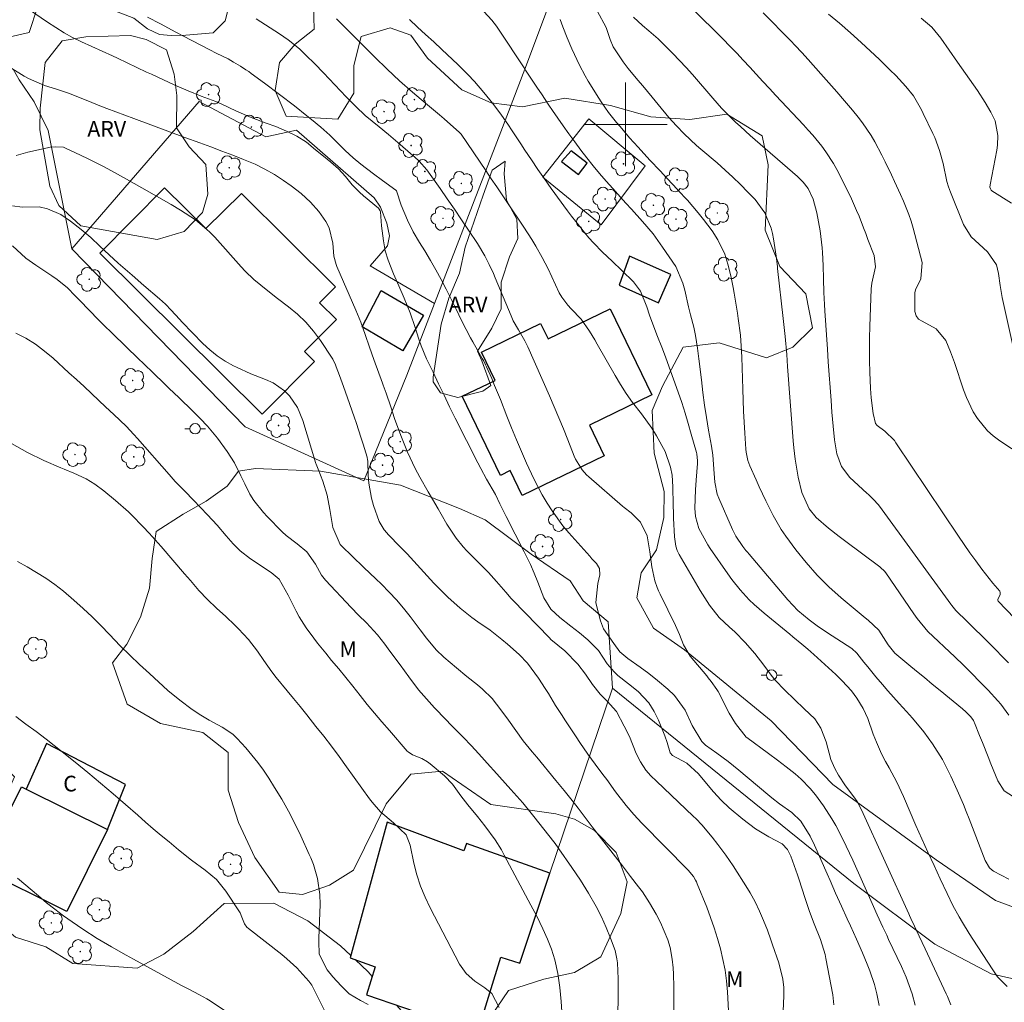
# Model space of a CAD drawing. Units: metres. Extents: x 287934 to 288449, y 1669361 to 1669925.
# Drawn here: x 288242 to 288336, y 1669416 to 1669510 of the extents above; entities that cross this region are included whole.
import ezdxf

# ---------------------------------------------------------------- set-up
doc = ezdxf.new("R2010")
doc.units = ezdxf.units.M
doc.header["$MEASUREMENT"] = 0
for name, color, linetype, lineweight, true_color in [('Arvores_Isoladas', 7, 'Continuous', 18, 0x00ff33), ('Curvas_Intermediarias', 7, 'Continuous', 9, 0x783c14), ('Curvas_Mestras', 7, 'Continuous', 20, 0x783c14), ('Topon_Vegetacao', 7, 'Continuous', 9, 0x00ff33), ('Vegetacao', 7, 'Orla8', 9, 0x00ff33)]:
    doc.layers.add(name, color=color, linetype=linetype, lineweight=lineweight, true_color=true_color)
for name, color, linetype, lineweight in [('Cerca', 8, 'Cerca', 20), ('Edificacoes', 7, 'Continuous', 30), ('Malha_Coordenadas', 7, 'Continuous', 15), ('Muro_Grade', 8, 'Continuous', 20), ('Poste', 7, 'Continuous', 9), ('Topon_Fundacao_Const_Ruinas', 7, 'Continuous', 9)]:
    doc.layers.add(name, color=color, linetype=linetype, lineweight=lineweight)
doc.styles.add('Arial', font='arial.ttf', dxfattribs={"height": 1.5})
doc.styles.get("Standard").update_dxf_attribs({"font": 'arial.ttf'})
doc.linetypes.add('Cerca', pattern='A,10,0,["X",Standard,S=1,R=0,X=0,Y=-0.5],0.1', length=10.1)
doc.linetypes.add('Orla8', pattern='A,6,-0.5,["V",Standard,S=1,R=0,X=-0.5,Y=-1],-0.5,6,-0.5,["V",Standard,S=1,R=0,X=-0.5,Y=-1],-0.5', length=14)

# ---------------------------------------------------------------- blocks, each defined once
blk = doc.blocks.new('Arvore')
at = {"layer": 'Arvores_Isoladas'}
blk.add_lwpolyline([(-0.718, 0.493, 0.872324), (-0.722, -0.551, 0.862983), (0.284, -0.827, 0.900105), (0.89, 0.029, 0.863155), (0.262, 0.861, 0.882486)], format="xyb", close=True, dxfattribs=at)
blk.add_circle((0, 0), 0.0286, dxfattribs=at)
blk = doc.blocks.new('Poste')
at = {"layer": 'Poste'}
for points in [[(-0.5, 0), (-1, 0)], [(0.5, 0), (1, 0)]]:
    blk.add_lwpolyline(points, dxfattribs=at)
blk.add_lwpolyline([(0, 0.5, 1), (0, -0.5, 1)], format="xyb", close=True, dxfattribs=at)

msp = doc.modelspace()

# ---------------------------------------------------------------- linework, layer by layer
at = {"layer": 'Cerca', "flags": 128}
for points in [[(288281.691, 1669482.849), (288288.044, 1669499.296), (288290.365, 1669505.288), (288306.151, 1669547.315), (288310.433, 1669559.409), (288271.297, 1669594.363), (288237.374, 1669624.155), (288215.545, 1669643.643), (288184.563, 1669670.843), (288169.767, 1669683.799), (288163.074, 1669678.176), (288157.242, 1669674.255), (288148.449, 1669669.063), (288136.694, 1669664.301), (288123.719, 1669659.499)], [(288246.928, 1669488.081), (288244.657, 1669499.426), (288243.306, 1669502.147), (288241.866, 1669504.268), (288241.285, 1669505.288)], [(288281.691, 1669482.849), (288275.529, 1669486.451), (288277.179, 1669488.351), (288277.38, 1669489.312), (288277.109, 1669490.552), (288276.519, 1669492.073), (288275.919, 1669492.963), (288268.466, 1669499.456), (288265.505, 1669498.795), (288259.142, 1669502.197), (288246.928, 1669488.081)], [(288281.691, 1669482.849), (288279.03, 1669475.976), (288274.919, 1669465.842), (288263.544, 1669471.014), (288246.928, 1669488.081)]]:
    msp.add_lwpolyline(points, dxfattribs=at)
msp.add_lwpolyline([(288296.497, 1669500.526), (288301.899, 1669496.044), (288297.658, 1669490.392), (288292.065, 1669494.954)], close=True, dxfattribs=at)
at = {"layer": 'Curvas_Intermediarias', "flags": 128}
for points, elevation in [([(288319.986, 1669415.633), (288319.866, 1669416.593), (288319.216, 1669420.094), (288319.136, 1669420.465), (288318.686, 1669421.895), (288318.076, 1669423.416), (288317.635, 1669424.576), (288317.255, 1669425.747), (288316.885, 1669426.927), (288316.685, 1669427.517), (288316.485, 1669428.098), (288315.845, 1669429.898), (288315.545, 1669430.528), (288315.024, 1669431.069), (288313.754, 1669431.749), (288312.453, 1669432.519), (288311.243, 1669433.43), (288309.942, 1669434.51), (288309.172, 1669435.25), (288308.452, 1669436.041), (288307.752, 1669436.851), (288306.991, 1669437.771), (288305.871, 1669438.792), (288304.51, 1669439.532), (288304.28, 1669439.802), (288303.98, 1669440.763), (288303.77, 1669441.403), (288303.16, 1669442.913), (288302.76, 1669443.764), (288302.249, 1669444.564), (288301.219, 1669445.674), (288300.289, 1669446.405), (288299.278, 1669447.205), (288298.898, 1669447.545), (288298.238, 1669448.306), (288297.427, 1669449.596), (288296.377, 1669450.606), (288295.577, 1669451.287), (288294.756, 1669451.937), (288293.696, 1669452.757), (288292.856, 1669453.558), (288292.165, 1669454.628), (288291.595, 1669456.139), (288291.255, 1669456.989), (288290.885, 1669457.829), (288290.485, 1669458.66), (288290.285, 1669459.06), (288288.554, 1669462.431), (288287.964, 1669463.652), (288287.544, 1669464.542), (288286.683, 1669466.012), (288286.123, 1669467.043), (288285.853, 1669467.563), (288283.662, 1669471.855), (288283.122, 1669472.945), (288282.602, 1669474.046), (288282.081, 1669475.146), (288281.551, 1669476.247), (288280.911, 1669477.547), (288280.401, 1669478.778), (288280.181, 1669479.408), (288279.841, 1669480.528), (288279.36, 1669481.959), (288278.79, 1669483.359), (288278.27, 1669484.54), (288277.77, 1669485.69), (288277.239, 1669486.981), (288276.969, 1669487.901), (288276.789, 1669488.852), (288276.659, 1669489.812), (288276.619, 1669490.292), (288276.509, 1669491.613), (288276.489, 1669491.723), (288276.389, 1669491.893), (288276.319, 1669491.973), (288274.889, 1669493.163), (288274.508, 1669493.503), (288273.798, 1669494.224), (288273.148, 1669495.004), (288272.478, 1669495.744), (288271.757, 1669496.374), (288270.887, 1669497.075), (288270.277, 1669497.575), (288269.406, 1669498.285), (288268.486, 1669498.875), (288267.506, 1669499.366), (288266.485, 1669499.786), (288265.545, 1669500.106), (288264.104, 1669500.646), (288262.694, 1669501.266), (288261.243, 1669501.957), (288260.733, 1669502.187), (288259.332, 1669502.717), (288258.062, 1669503.207), (288256.811, 1669503.757), (288254.561, 1669504.798), (288254.09, 1669505.018), (288253.16, 1669505.458), (288252.23, 1669505.908), (288251.289, 1669506.348), (288250.819, 1669506.559), (288247.848, 1669507.899), (288246.998, 1669508.319), (288246.177, 1669508.779), (288245.377, 1669509.27), (288244.597, 1669509.8), (288242.876, 1669510.99)], 94), ([(288336.763, 1669443.394), (288335.993, 1669444.454), (288335.703, 1669444.784), (288334.762, 1669445.785), (288333.982, 1669446.595), (288333.192, 1669447.395), (288332.391, 1669448.185), (288331.581, 1669448.976), (288329, 1669451.417), (288327.95, 1669452.657), (288327.629, 1669453.097), (288324.948, 1669457.029), (288324.828, 1669457.189), (288324.458, 1669457.539), (288324.378, 1669457.599), (288320.997, 1669460.12), (288320.487, 1669460.51), (288319.476, 1669461.301), (288318.286, 1669462.321), (288317.605, 1669463.151), (288316.905, 1669464.722), (288316.545, 1669466.213), (288316.265, 1669467.923), (288316.135, 1669469.024), (288316.075, 1669469.694), (288315.545, 1669476.807), (288315.495, 1669477.377), (288315.455, 1669477.957), (288315.295, 1669479.678), (288315.184, 1669480.828), (288315.124, 1669481.409), (288314.584, 1669486.2), (288314.564, 1669486.351), (288314.534, 1669486.641), (288314.454, 1669487.381), (288314.194, 1669489.042), (288314.084, 1669489.562), (288313.954, 1669490.072), (288313.354, 1669491.533), (288312.423, 1669492.803), (288311.743, 1669493.513), (288311.033, 1669494.234), (288310.303, 1669494.944), (288309.542, 1669495.624), (288308.782, 1669496.304), (288307.221, 1669497.625), (288306.811, 1669497.975), (288305.631, 1669499.086), (288304.88, 1669499.866), (288304.17, 1669500.676), (288301.819, 1669503.507), (288301.029, 1669504.428), (288300.249, 1669505.358), (288299.768, 1669506.008), (288298.818, 1669507.429), (288298.528, 1669508.129), (288298.148, 1669509.29), (288297.297, 1669510.88)], 87), ([(288324.308, 1669415.573), (288324.108, 1669416.713), (288323.868, 1669417.593), (288323.428, 1669418.914), (288323.178, 1669419.554), (288322.727, 1669420.635), (288322.157, 1669421.935), (288321.567, 1669423.206), (288321.257, 1669423.876), (288320.697, 1669425.096), (288320.146, 1669426.337), (288319.606, 1669427.567), (288319.336, 1669428.188), (288318.126, 1669430.929), (288317.695, 1669431.799), (288316.795, 1669433.25), (288315.955, 1669434.07), (288314.774, 1669434.9), (288314.014, 1669435.48), (288313.634, 1669435.781), (288310.863, 1669438.131), (288309.832, 1669438.962), (288308.762, 1669439.752), (288307.682, 1669440.532), (288307.311, 1669440.863), (288306.391, 1669442.413), (288305.711, 1669443.874), (288304.69, 1669445.274), (288304.07, 1669445.885), (288303.06, 1669446.725), (288302.239, 1669447.375), (288301.399, 1669447.995), (288300.239, 1669448.836), (288299.448, 1669449.456), (288298.888, 1669450.266), (288297.888, 1669451.657), (288297.588, 1669452.447), (288297.237, 1669453.768), (288297.157, 1669454.208), (288297.337, 1669455.999), (288297.528, 1669456.849), (288297.497, 1669457.439), (288297.217, 1669457.939), (288296.787, 1669458.389), (288296.567, 1669458.62), (288294.576, 1669460.87), (288294.006, 1669461.551), (288292.956, 1669462.981), (288292.486, 1669463.722), (288292.015, 1669464.522), (288291.225, 1669466.033), (288290.525, 1669467.543), (288290.035, 1669468.664), (288289.554, 1669469.784), (288289.084, 1669470.914), (288288.634, 1669472.045), (288288.004, 1669473.646), (288287.454, 1669474.976), (288287.173, 1669475.646), (288286.683, 1669476.767), (288286.593, 1669476.967), (288286.383, 1669477.367), (288286.263, 1669477.567), (288285.353, 1669479.158), (288285.133, 1669479.558), (288284.322, 1669481.148), (288283.732, 1669482.359), (288282.822, 1669484.2), (288282.331, 1669485.13), (288281.831, 1669486.06), (288281.301, 1669486.971), (288280.761, 1669487.881), (288280.261, 1669488.671), (288279.65, 1669489.722), (288279.09, 1669490.812), (288278.49, 1669492.273), (288278.04, 1669493.633), (288277.97, 1669493.713), (288276.689, 1669494.634), (288275.849, 1669495.254), (288274.618, 1669496.194), (288273.908, 1669496.785), (288273.128, 1669497.495), (288272.177, 1669498.455), (288271.667, 1669498.966), (288270.807, 1669499.746), (288269.897, 1669500.476), (288269.436, 1669500.836), (288268.266, 1669501.777), (288266.845, 1669502.877), (288265.405, 1669503.947), (288264.124, 1669504.888), (288263.874, 1669505.068), (288263.614, 1669505.238), (288263.094, 1669505.578), (288262.434, 1669505.978), (288261.893, 1669506.268), (288260.763, 1669506.819), (288260.143, 1669507.139), (288257.642, 1669508.459), (288256.891, 1669508.849), (288255.411, 1669509.63), (288254.19, 1669510.27)], 93), ([(288327.779, 1669415.603), (288327.479, 1669416.693), (288326.899, 1669418.284), (288326.449, 1669419.324), (288325.228, 1669421.915), (288325.048, 1669422.315), (288324.678, 1669423.096), (288324.138, 1669424.276), (288323.778, 1669425.056), (288321.797, 1669429.498), (288321.487, 1669430.178), (288320.847, 1669431.509), (288320.166, 1669432.819), (288319.796, 1669433.46), (288318.986, 1669434.7), (288318.226, 1669435.751), (288317.705, 1669436.371), (288316.855, 1669437.251), (288316.255, 1669437.761), (288315.415, 1669438.432), (288314.564, 1669439.082), (288313.704, 1669439.732), (288311.643, 1669441.243), (288311.563, 1669441.303), (288310.533, 1669442.593), (288309.952, 1669443.604), (288308.882, 1669445.654), (288308.762, 1669445.855), (288308.222, 1669446.615), (288307.932, 1669446.985), (288307.782, 1669447.165), (288306.201, 1669449.066), (288305.571, 1669450.126), (288305.171, 1669451.137), (288304.79, 1669451.977), (288303.33, 1669454.988), (288303.18, 1669455.298), (288303.05, 1669455.618), (288302.81, 1669456.269), (288302.509, 1669457.599), (288302.319, 1669459.04), (288302.269, 1669459.43), (288302.219, 1669459.81), (288302.089, 1669460.57), (288301.429, 1669461.901), (288300.539, 1669462.791), (288299.858, 1669463.291), (288299.698, 1669463.431), (288296.477, 1669466.223), (288296.257, 1669466.433), (288295.847, 1669466.893), (288295.207, 1669467.933), (288295.087, 1669468.223), (288294.476, 1669469.774), (288294.046, 1669470.824), (288293.606, 1669471.885), (288293.166, 1669472.935), (288292.706, 1669473.986), (288290.635, 1669478.688), (288290.365, 1669479.248), (288289.744, 1669480.308), (288289.234, 1669481.188), (288289.024, 1669481.659), (288287.514, 1669485.31), (288287.333, 1669485.73), (288286.943, 1669486.581), (288286.523, 1669487.401), (288285.803, 1669488.591), (288284.953, 1669489.862), (288284.282, 1669490.862), (288283.602, 1669491.863), (288282.912, 1669492.863), (288282.221, 1669493.853), (288280.961, 1669495.654), (288280.231, 1669496.465), (288279.76, 1669496.895), (288279.6, 1669497.035), (288278.18, 1669498.275), (288277.29, 1669499.026), (288276.389, 1669499.756), (288275.029, 1669500.866), (288274.158, 1669501.707), (288273.538, 1669502.337), (288273.228, 1669502.647), (288271.047, 1669504.928), (288270.207, 1669505.788), (288269.346, 1669506.639), (288268.736, 1669507.239), (288267.666, 1669508.109), (288266.815, 1669508.689), (288264.594, 1669510.11)], 92), ([(288272.308, 1669510.11), (288272.848, 1669509.57), (288273.938, 1669508.479), (288274.478, 1669507.939), (288275.959, 1669506.448), (288277.139, 1669505.298), (288278.35, 1669504.178), (288279.58, 1669503.077), (288280.421, 1669502.377), (288281.031, 1669501.867), (288282.161, 1669500.926), (288282.602, 1669500.536), (288284.092, 1669499.226), (288284.192, 1669499.116), (288284.242, 1669499.056), (288286.613, 1669495.574), (288287.133, 1669494.794), (288287.654, 1669494.024), (288288.174, 1669493.253), (288288.694, 1669492.473), (288289.204, 1669491.703), (288289.734, 1669490.922), (288290.255, 1669490.152), (288291.025, 1669488.972), (288291.415, 1669488.321), (288292.025, 1669487.251), (288292.576, 1669486.15), (288293.656, 1669483.87), (288293.886, 1669483.449), (288294.466, 1669482.679), (288294.796, 1669482.339), (288295.747, 1669481.349), (288296.557, 1669480.178), (288297.047, 1669479.368), (288297.287, 1669478.958), (288298.998, 1669475.946), (288299.528, 1669475.066), (288300.079, 1669474.206), (288300.679, 1669473.365), (288301.519, 1669472.265), (288302.509, 1669470.894), (288302.96, 1669470.174), (288303.79, 1669468.644), (288304.33, 1669467.163), (288304.47, 1669466.383), (288304.54, 1669465.262), (288304.58, 1669463.552), (288304.6, 1669462.701), (288304.61, 1669462.281), (288304.69, 1669460.48), (288304.81, 1669459.6), (288304.95, 1669459.18), (288305.04, 1669458.98), (288305.141, 1669458.78), (288307.171, 1669455.328), (288308.042, 1669453.928), (288308.992, 1669452.747), (288309.972, 1669451.837), (288310.473, 1669451.397), (288311.463, 1669450.366), (288312.393, 1669449.306), (288313.264, 1669448.175), (288313.954, 1669447.235), (288314.364, 1669446.745), (288315.265, 1669445.805), (288316.195, 1669444.914), (288317.135, 1669444.014), (288318.136, 1669443.033), (288318.726, 1669442.153), (288319.226, 1669440.833), (288319.696, 1669439.162), (288320.066, 1669438.282), (288320.427, 1669437.651), (288321.097, 1669436.641), (288321.997, 1669435.43), (288322.197, 1669435.13), (288322.627, 1669434.34), (288327.149, 1669424.356), (288327.219, 1669424.216), (288327.349, 1669423.916), (288327.699, 1669423.176), (288328.15, 1669422.235), (288328.74, 1669421.005), (288330.751, 1669416.703), (288330.861, 1669416.443), (288331.181, 1669415.633)], 91), ([(288336.743, 1669427.697), (288335.282, 1669428.458), (288335.142, 1669428.538), (288334.902, 1669428.758), (288334.482, 1669429.478), (288332.951, 1669433.48), (288332.671, 1669434.17), (288332.401, 1669434.85), (288331.811, 1669436.211), (288331.191, 1669437.551), (288330.4, 1669439.152), (288329.44, 1669440.662), (288328.61, 1669441.793), (288327.499, 1669443.123), (288326.929, 1669443.764), (288326.229, 1669444.524), (288325.158, 1669445.714), (288324.638, 1669446.325), (288323.998, 1669447.075), (288323.228, 1669448.015), (288322.848, 1669448.486), (288322.167, 1669449.336), (288321.697, 1669449.786), (288320.256, 1669450.716), (288319.356, 1669451.297), (288318.366, 1669451.957), (288317.605, 1669452.517), (288316.535, 1669453.438), (288315.565, 1669454.458), (288311.843, 1669458.82), (288311.693, 1669459), (288311.543, 1669459.18), (288311.253, 1669459.55), (288310.593, 1669460.56), (288310.263, 1669461.201), (288308.942, 1669464.182), (288308.802, 1669464.562), (288308.552, 1669465.732), (288308.502, 1669466.543), (288308.372, 1669468.313), (288308.242, 1669469.184), (288307.972, 1669470.704), (288307.772, 1669471.905), (288307.581, 1669473.105), (288307.421, 1669474.316), (288307.271, 1669475.516), (288307.041, 1669477.537), (288306.901, 1669478.557), (288306.711, 1669479.788), (288306.551, 1669480.578), (288306.231, 1669481.739), (288306.031, 1669482.519), (288305.681, 1669484.12), (288305.501, 1669484.79), (288304.81, 1669486.371), (288303.56, 1669488.241), (288303.1, 1669488.882), (288302.64, 1669489.502), (288301.629, 1669490.702), (288300.569, 1669491.863), (288300.048, 1669492.453), (288299.518, 1669493.033), (288298.778, 1669493.853), (288298.138, 1669494.574), (288297.507, 1669495.304), (288296.897, 1669496.044), (288296.297, 1669496.785), (288295.707, 1669497.545), (288295.137, 1669498.315), (288294.566, 1669499.086), (288294.016, 1669499.876), (288293.016, 1669501.316), (288292.656, 1669501.847), (288291.935, 1669502.917), (288291.575, 1669503.457), (288290.865, 1669504.538), (288290.415, 1669505.208), (288290.335, 1669505.338), (288287.834, 1669509.11), (288287.624, 1669509.41), (288287.173, 1669509.99), (288286.433, 1669510.81)], 89), ([(288293.726, 1669510.05), (288293.986, 1669509.34), (288294.396, 1669508.309), (288294.846, 1669507.239), (288295.577, 1669505.668), (288296.127, 1669504.658), (288296.427, 1669504.158), (288297.437, 1669502.527), (288297.658, 1669502.177), (288298.368, 1669501.156), (288299.148, 1669500.186), (288299.478, 1669499.786), (288300.399, 1669498.725), (288301.209, 1669497.825), (288302.339, 1669496.585), (288303.32, 1669495.544), (288303.94, 1669494.884), (288304.56, 1669494.224), (288305.171, 1669493.553), (288305.791, 1669492.893), (288305.931, 1669492.733), (288306.981, 1669491.523), (288307.481, 1669490.902), (288308.312, 1669489.792), (288308.862, 1669488.952), (288309.512, 1669487.581), (288309.822, 1669486.621), (288310.102, 1669485.48), (288310.323, 1669484.38), (288310.423, 1669483.83), (288310.733, 1669481.919), (288310.813, 1669481.389), (288311.013, 1669479.818), (288311.123, 1669478.227), (288311.143, 1669477.697), (288311.233, 1669474.636), (288311.273, 1669473.585), (288311.313, 1669472.535), (288311.373, 1669471.475), (288311.433, 1669470.424), (288311.543, 1669468.874), (288311.573, 1669468.604), (288311.743, 1669467.803), (288311.933, 1669467.283), (288312.513, 1669465.932), (288312.824, 1669465.272), (288313.444, 1669463.942), (288314.144, 1669462.521), (288314.934, 1669461.201), (288315.375, 1669460.56), (288316.345, 1669459.25), (288317.335, 1669458.009), (288318.376, 1669456.819), (288319.496, 1669455.708), (288320.687, 1669454.648), (288322.988, 1669452.737), (288323.258, 1669452.507), (288324.298, 1669451.547), (288325.178, 1669450.126), (288325.829, 1669449.336), (288327.149, 1669448.235), (288327.899, 1669447.615), (288328.66, 1669446.995), (288329.41, 1669446.375), (288330.16, 1669445.754), (288332.301, 1669443.994), (288332.631, 1669443.714), (288333.122, 1669443.223), (288333.372, 1669442.883), (288333.442, 1669442.733), (288333.472, 1669442.653), (288333.952, 1669441.453), (288334.222, 1669440.773), (288334.762, 1669439.412), (288335.032, 1669438.732), (288335.693, 1669437.111), (288336.303, 1669436.141), (288337.203, 1669435.57)], 88), ([(288300.779, 1669510.26), (288301.629, 1669509.46), (288302.239, 1669508.969), (288303.12, 1669508.189), (288303.88, 1669507.449), (288304.53, 1669506.799), (288305.171, 1669506.128), (288305.801, 1669505.458), (288306.411, 1669504.768), (288308.362, 1669502.507), (288309.212, 1669501.557), (288309.652, 1669501.106), (288310.553, 1669500.216), (288311.023, 1669499.786), (288311.963, 1669498.936), (288316.505, 1669495.004), (288317.045, 1669494.464), (288317.505, 1669493.853), (288318.006, 1669492.833), (288318.356, 1669491.523), (288318.656, 1669489.802), (288318.846, 1669488.161), (288318.886, 1669487.741), (288318.946, 1669486.481), (288318.976, 1669485.21), (288319.016, 1669483.89), (288319.076, 1669482.729), (288319.116, 1669482.149), (288319.356, 1669478.477), (288319.436, 1669477.247), (288319.516, 1669476.016), (288319.606, 1669474.786), (288319.706, 1669473.555), (288319.796, 1669472.425), (288319.906, 1669471.095), (288320.046, 1669469.764), (288320.256, 1669468.443), (288320.707, 1669467.213), (288321.497, 1669466.173), (288323.128, 1669464.682), (288323.288, 1669464.532), (288323.778, 1669464.072), (288324.218, 1669463.582), (288324.358, 1669463.411), (288331.191, 1669454.018), (288331.271, 1669453.918), (288331.681, 1669453.428), (288332.751, 1669452.377), (288333.282, 1669451.847), (288334.352, 1669450.796), (288334.882, 1669450.266), (288336.733, 1669448.406)], 86), ([(288313.184, 1669510.69), (288315.845, 1669507.999), (288316.265, 1669507.559), (288316.895, 1669506.889), (288317.515, 1669506.208), (288318.736, 1669504.858), (288319.506, 1669503.998), (288320.256, 1669503.127), (288321.007, 1669502.247), (288321.747, 1669501.366), (288322.297, 1669500.696), (288322.737, 1669500.136), (288323.538, 1669498.946), (288323.908, 1669498.335), (288324.588, 1669497.065), (288324.908, 1669496.425), (288325.499, 1669495.164), (288325.789, 1669494.534), (288326.369, 1669493.283), (288326.649, 1669492.653), (288327.179, 1669491.383), (288327.389, 1669490.732), (288327.579, 1669490.072), (288328.45, 1669486.771), (288328.31, 1669485.2), (288327.809, 1669484.16), (288327.749, 1669483.87), (288327.749, 1669482.089), (288327.859, 1669481.669), (288328.08, 1669481.349), (288328.43, 1669481.148), (288329.79, 1669480.428), (288330.721, 1669479.288), (288331.161, 1669478.207), (288331.351, 1669477.697), (288331.531, 1669477.177), (288332.411, 1669474.556), (288332.681, 1669473.836), (288333.342, 1669472.475), (288333.742, 1669471.815), (288334.702, 1669470.654), (288335.262, 1669470.154), (288335.873, 1669469.694), (288338.128, 1669468.203)], 84), ([(288319.456, 1669510.56), (288320.527, 1669509.69), (288321.577, 1669508.769), (288322.597, 1669507.839), (288324.338, 1669506.228), (288325.389, 1669505.208), (288325.909, 1669504.688), (288326.879, 1669503.637), (288327.599, 1669502.727), (288328.38, 1669501.386), (288328.55, 1669501.036), (288329.46, 1669499.136), (288329.64, 1669498.735), (288330.1, 1669497.515), (288330.441, 1669496.254), (288330.811, 1669494.534), (288330.981, 1669494.014), (288331.171, 1669493.503), (288332.411, 1669490.412), (288333.142, 1669489.232), (288333.902, 1669488.511), (288334.692, 1669487.801), (288335.563, 1669486.551), (288335.763, 1669485.72), (288335.913, 1669484.55), (288336.113, 1669483.409), (288336.233, 1669482.829), (288337.443, 1669477.367)], 83), ([(288337.013, 1669492.453), (288335.122, 1669493.643), (288335.062, 1669493.693), (288334.982, 1669493.813), (288334.942, 1669493.974), (288334.952, 1669494.214), (288335.593, 1669497.525), (288335.663, 1669497.995), (288335.693, 1669498.936), (288335.432, 1669500.326), (288335.032, 1669501.176), (288334.482, 1669502.107), (288333.752, 1669503.237), (288333.372, 1669503.797), (288331.831, 1669505.978), (288331.041, 1669507.119), (288330.24, 1669508.249), (288329.37, 1669509.31), (288328.36, 1669510.18)], 82), ([(288241.585, 1669497.025), (288242.716, 1669497.335), (288244.587, 1669497.765), (288244.837, 1669497.815), (288245.327, 1669497.855), (288246.117, 1669497.805), (288246.317, 1669497.735), (288247.758, 1669497.065), (288248.488, 1669496.715), (288249.949, 1669495.974), (288250.709, 1669495.564), (288252.17, 1669494.744), (288253.64, 1669493.914), (288256.431, 1669492.323), (288257.332, 1669491.793), (288258.762, 1669490.862), (288260.123, 1669489.702), (288260.623, 1669489.182), (288263.154, 1669486.351), (288263.544, 1669485.93), (288264.374, 1669485.13), (288265.715, 1669484.04), (288266.625, 1669483.329), (288267.686, 1669482.529), (288268.546, 1669481.809), (288269.346, 1669481.038), (288270.077, 1669480.188), (288270.747, 1669479.288), (288271.877, 1669477.617), (288271.937, 1669477.507), (288272.197, 1669476.977), (288272.278, 1669476.757), (288272.588, 1669475.926), (288272.968, 1669474.876), (288273.348, 1669473.816), (288273.978, 1669471.995), (288274.198, 1669471.345), (288274.628, 1669470.034), (288274.849, 1669469.374), (288275.239, 1669468.103), (288275.279, 1669467.873), (288275.289, 1669467.753), (288275.289, 1669467.693), (288275.339, 1669466.353), (288275.389, 1669465.622), (288275.649, 1669464.192), (288275.849, 1669463.492), (288276.369, 1669461.941), (288276.859, 1669461.141), (288277.119, 1669460.86), (288277.249, 1669460.72), (288278.41, 1669459.52), (288279.07, 1669458.84), (288279.72, 1669458.149), (288280.361, 1669457.449), (288280.991, 1669456.749), (288281.631, 1669456.059), (288282.291, 1669455.378), (288282.972, 1669454.718), (288284.152, 1669453.658), (288285.263, 1669452.757), (288285.833, 1669452.337), (288287.013, 1669451.527), (288288.154, 1669450.656), (288288.694, 1669450.186), (288289.794, 1669449.196), (288290.615, 1669448.366), (288291.665, 1669446.955), (288292.295, 1669445.965), (288292.606, 1669445.464), (288293.296, 1669444.334), (288293.936, 1669443.354), (288294.196, 1669442.963), (288294.326, 1669442.773), (288295.267, 1669441.323), (288295.637, 1669440.773), (288296.397, 1669439.672), (288297.457, 1669438.222), (288297.958, 1669437.551), (288298.208, 1669437.221), (288299.028, 1669436.061), (288300.058, 1669434.74), (288300.799, 1669433.88), (288301.189, 1669433.46), (288301.579, 1669433.049), (288306.001, 1669428.558), (288306.511, 1669427.937), (288306.711, 1669427.597), (288306.801, 1669427.417), (288306.881, 1669427.227), (288307.782, 1669424.986), (288308.152, 1669424.006), (288308.502, 1669423.016), (288308.812, 1669422.015), (288309.102, 1669421.015), (288309.342, 1669419.994), (288309.542, 1669418.964), (288309.672, 1669417.934), (288309.772, 1669416.893), (288309.952, 1669413.852)], 96), ([(288241.225, 1669492.213), (288242.146, 1669492.083), (288243.796, 1669492.093), (288244.597, 1669491.903), (288245.867, 1669491.353), (288246.787, 1669490.742), (288247.808, 1669489.932), (288248.728, 1669489.162), (288249.619, 1669488.341), (288250.489, 1669487.511), (288251.379, 1669486.711), (288252.71, 1669485.55), (288253.83, 1669484.58), (288255.321, 1669483.299), (288255.891, 1669482.769), (288256.431, 1669482.209), (288257.232, 1669481.339), (288257.502, 1669481.058), (288259.492, 1669479.008), (288260.153, 1669478.387), (288260.863, 1669477.817), (288261.623, 1669477.317), (288262.414, 1669476.877), (288262.704, 1669476.727), (288264.084, 1669476.106), (288265.485, 1669475.546), (288266.235, 1669475.226), (288267.316, 1669474.466), (288267.796, 1669473.986), (288268.556, 1669472.865), (288269.076, 1669471.615), (288270.327, 1669467.513), (288270.347, 1669467.453), (288270.487, 1669467.123), (288270.537, 1669466.983), (288270.977, 1669465.802), (288271.397, 1669464.472), (288271.657, 1669463.101), (288271.927, 1669461.381), (288272.658, 1669459.75), (288272.798, 1669459.6), (288273.788, 1669458.64), (288274.929, 1669457.549), (288276.069, 1669456.459), (288276.619, 1669455.939), (288277.35, 1669455.198), (288278.06, 1669454.448), (288278.72, 1669453.658), (288279.37, 1669452.837), (288280.321, 1669451.577), (288280.911, 1669450.786), (288281.851, 1669449.646), (288282.572, 1669448.966), (288283.802, 1669447.935), (288284.802, 1669447.115), (288285.813, 1669446.315), (288286.303, 1669445.895), (288287.203, 1669444.984), (288288.044, 1669443.924), (288288.774, 1669442.933), (288289.484, 1669441.933), (288290.205, 1669440.933), (288291.045, 1669439.882), (288291.485, 1669439.372), (288293.336, 1669437.151), (288294.126, 1669436.191), (288294.896, 1669435.22), (288295.457, 1669434.49), (288296.427, 1669433.2), (288296.817, 1669432.689), (288299.718, 1669428.948), (288300.479, 1669427.947), (288301.249, 1669426.957), (288301.619, 1669426.457), (288302.309, 1669425.416), (288302.95, 1669424.326), (288303.36, 1669423.536), (288304.05, 1669421.885), (288304.28, 1669421.145), (288304.49, 1669420.014), (288304.56, 1669419.194), (288304.6, 1669418.584), (288304.64, 1669417.373), (288304.64, 1669416.763), (288304.59, 1669410.431)], 97), ([(288241.225, 1669488.351), (288242.506, 1669487.181), (288243.466, 1669486.521), (288244.437, 1669485.88), (288245.017, 1669485.5), (288245.527, 1669485.13), (288246.497, 1669484.33), (288247.248, 1669483.589), (288247.698, 1669483.129), (288248.588, 1669482.209), (288249.489, 1669481.289), (288249.939, 1669480.828), (288250.849, 1669479.928), (288253.31, 1669477.547), (288253.8, 1669477.077), (288254.771, 1669476.136), (288255.751, 1669475.196), (288256.231, 1669474.726), (288257.212, 1669473.786), (288258.502, 1669472.545), (288259.212, 1669471.825), (288259.913, 1669471.085), (288260.883, 1669469.924), (288261.823, 1669468.664), (288262.504, 1669467.563), (288263.134, 1669466.333), (288263.494, 1669465.572), (288263.984, 1669464.572), (288264.384, 1669463.972), (288265.305, 1669462.801), (288265.635, 1669462.441), (288267.075, 1669460.971), (288267.466, 1669460.61), (288268.516, 1669459.8), (288269.456, 1669459.05), (288270.287, 1669457.859), (288270.867, 1669456.799), (288271.247, 1669456.329), (288273.688, 1669453.728), (288274.408, 1669452.977), (288275.159, 1669452.237), (288276.229, 1669451.087), (288276.919, 1669450.196), (288277.41, 1669449.536), (288278.4, 1669448.205), (288279.23, 1669447.065), (288280.171, 1669445.835), (288281.181, 1669444.674), (288281.701, 1669444.104), (288282.762, 1669442.993), (288283.302, 1669442.443), (288284.472, 1669441.263), (288285.213, 1669440.492), (288285.933, 1669439.692), (288287.013, 1669438.492), (288287.373, 1669438.091), (288289.014, 1669436.271), (288289.584, 1669435.641), (288290.145, 1669435), (288290.965, 1669434.02), (288291.225, 1669433.68), (288293.116, 1669431.259), (288293.246, 1669431.099), (288293.556, 1669430.679), (288293.616, 1669430.599), (288294.866, 1669428.818), (288295.687, 1669427.597), (288296.467, 1669426.337), (288297.197, 1669425.056), (288297.698, 1669424.066), (288298.148, 1669423.066), (288298.568, 1669422.045), (288299.008, 1669420.845), (288299.178, 1669420.064), (288299.218, 1669419.664), (288299.288, 1669418.124), (288299.288, 1669417.143), (288299.238, 1669410.711)], 98), ([(288241.545, 1669480.008), (288242.506, 1669479.508), (288243.436, 1669478.928), (288244.316, 1669478.287), (288245.147, 1669477.587), (288246.647, 1669476.207), (288247.368, 1669475.546), (288248.088, 1669474.886), (288248.808, 1669474.216), (288249.519, 1669473.545), (288250.159, 1669472.945), (288250.949, 1669472.195), (288252.12, 1669471.074), (288252.86, 1669470.294), (288253.22, 1669469.894), (288256.241, 1669466.453), (288256.841, 1669465.792), (288257.502, 1669465.112), (288258.042, 1669464.562), (288258.312, 1669464.282), (288258.582, 1669464.002), (288259.933, 1669462.581), (288260.843, 1669461.601), (288261.713, 1669460.59), (288262.384, 1669459.82), (288263.044, 1669459.15), (288264.034, 1669458.369), (288266.015, 1669457.069), (288266.215, 1669456.919), (288266.785, 1669456.439), (288267.676, 1669454.898), (288268.436, 1669453.357), (288268.726, 1669452.817), (288269.376, 1669451.777), (288270.107, 1669450.786), (288270.487, 1669450.306), (288271.257, 1669449.346), (288271.827, 1669448.646), (288272.508, 1669447.825), (288273.178, 1669446.995), (288273.848, 1669446.165), (288274.548, 1669445.284), (288275.239, 1669444.424), (288275.929, 1669443.574), (288276.639, 1669442.743), (288277.36, 1669441.913), (288279.08, 1669439.952), (288279.15, 1669439.882), (288279.57, 1669439.612), (288280.471, 1669439.252), (288281.021, 1669438.932), (288281.281, 1669438.732), (288282.642, 1669437.601), (288283.402, 1669436.781), (288284.222, 1669435.681), (288284.662, 1669435.1), (288284.893, 1669434.82), (288285.823, 1669433.69), (288286.523, 1669432.809), (288287.514, 1669431.439), (288288.114, 1669430.488), (288288.384, 1669429.998), (288290.935, 1669425.196), (288291.485, 1669424.126), (288292.085, 1669422.915), (288292.526, 1669421.945), (288292.916, 1669420.965), (288293.226, 1669419.954), (288293.506, 1669418.634), (288293.706, 1669417.293), (288293.836, 1669415.953), (288294.046, 1669412.581)], 99), ([(288241.715, 1669458.119), (288242.636, 1669457.609), (288243.546, 1669457.079), (288244.427, 1669456.519), (288245.297, 1669455.919), (288246.117, 1669455.278), (288247.128, 1669454.428), (288247.998, 1669453.628), (288248.868, 1669452.817), (288249.699, 1669451.977), (288250.529, 1669451.127), (288251.569, 1669450.046), (288252.48, 1669449.136), (288253.41, 1669448.245), (288254.36, 1669447.375), (288256.131, 1669445.775), (288257.262, 1669444.824), (288258.452, 1669443.954), (288259.292, 1669443.394), (288260.103, 1669442.923), (288261.343, 1669442.263), (288262.344, 1669441.573), (288262.774, 1669441.153), (288263.594, 1669440.252), (288264.184, 1669439.562), (288264.755, 1669438.852), (288265.285, 1669438.121), (288265.795, 1669437.361), (288266.365, 1669436.471), (288267.045, 1669435.34), (288267.696, 1669434.19), (288268.306, 1669433.019), (288268.876, 1669431.829), (288269.687, 1669430.038), (288269.827, 1669429.718), (288270.087, 1669429.078), (288270.477, 1669427.757), (288270.707, 1669426.217), (288270.717, 1669425.256), (288270.597, 1669422.025), (288270.587, 1669421.715), (288270.627, 1669420.495), (288271.407, 1669419.004), (288271.947, 1669418.314), (288272.728, 1669417.453), (288273.518, 1669416.693), (288274.588, 1669416.053), (288275.329, 1669415.663)], 101), ([(288241.565, 1669443.254), (288242.526, 1669442.543), (288243.496, 1669441.833), (288244.447, 1669441.103), (288245.987, 1669439.892), (288247.228, 1669438.902), (288248.458, 1669437.901), (288249.669, 1669436.891), (288250.869, 1669435.861), (288253.24, 1669433.81), (288253.98, 1669433.16), (288254.731, 1669432.519), (288255.481, 1669431.879), (288256.241, 1669431.249), (288257.152, 1669430.488), (288258.382, 1669429.518), (288259.713, 1669428.548), (288260.793, 1669427.637), (288261.693, 1669426.547), (288262.924, 1669424.646), (288263.044, 1669424.446), (288263.234, 1669424.046), (288263.464, 1669423.406), (288263.714, 1669423.076), (288263.864, 1669422.945), (288267.045, 1669420.475), (288267.546, 1669420.064), (288268.486, 1669419.184), (288269.646, 1669417.924), (288269.917, 1669417.543), (288270.137, 1669417.133), (288271.437, 1669414.522)], 102), ([(288262.514, 1669414.462), (288260.183, 1669416.023), (288259.853, 1669416.233), (288259.172, 1669416.613), (288258.132, 1669417.143), (288257.442, 1669417.503), (288252.84, 1669420.024), (288252.14, 1669420.414), (288250.729, 1669421.205), (288249.338, 1669422.015), (288247.988, 1669422.885), (288246.958, 1669423.586), (288246.127, 1669424.176), (288245.307, 1669424.796), (288244.507, 1669425.426), (288243.716, 1669426.087), (288241.715, 1669427.787)], 103)]:
    msp.add_lwpolyline(points, dxfattribs=dict(at, elevation=elevation))
at = {"layer": 'Curvas_Mestras', "flags": 128}
for points, elevation in [([(288337.283, 1669452.707), (288335.733, 1669454.328), (288335.703, 1669454.388), (288335.693, 1669454.448), (288335.703, 1669454.498), (288335.923, 1669454.918), (288335.923, 1669455.158), (288335.873, 1669455.268), (288335.673, 1669455.518), (288335.212, 1669456.049), (288334.172, 1669457.399), (288333.582, 1669458.169), (288333.012, 1669458.95), (288332.461, 1669459.74), (288331.911, 1669460.54), (288325.929, 1669469.504), (288325.779, 1669469.714), (288324.868, 1669470.604), (288324.118, 1669471.145), (288323.978, 1669471.355), (288323.748, 1669472.315), (288323.558, 1669473.796), (288323.498, 1669474.686), (288323.428, 1669476.267), (288323.398, 1669477.357), (288323.378, 1669478.447), (288323.388, 1669479.538), (288323.418, 1669480.628), (288323.558, 1669484.25), (288323.608, 1669484.78), (288323.958, 1669486.341), (288323.828, 1669487.451), (288323.248, 1669488.962), (288323.038, 1669489.532), (288322.817, 1669490.092), (288322.387, 1669491.212), (288322.157, 1669491.763), (288321.667, 1669492.863), (288321.407, 1669493.403), (288320.256, 1669495.674), (288319.936, 1669496.264), (288319.216, 1669497.385), (288318.816, 1669497.925), (288317.956, 1669498.956), (288317.505, 1669499.456), (288317.055, 1669499.956), (288314.424, 1669502.767), (288313.794, 1669503.437), (288313.164, 1669504.118), (288312.543, 1669504.798), (288311.923, 1669505.488), (288311.293, 1669506.158), (288310.663, 1669506.839), (288310.012, 1669507.499), (288309.362, 1669508.159), (288303.34, 1669514.132)], 85), ([(288279.28, 1669510.04), (288280.061, 1669509.33), (288280.841, 1669508.619), (288281.621, 1669507.899), (288282.392, 1669507.179), (288283.912, 1669505.748), (288284.883, 1669504.768), (288285.513, 1669504.098), (288286.423, 1669503.047), (288287.003, 1669502.347), (288287.383, 1669501.867), (288288.104, 1669500.876), (288288.704, 1669500.016), (288289.134, 1669499.386), (288289.975, 1669498.125), (288290.365, 1669497.535), (288290.975, 1669496.615), (288291.605, 1669495.694), (288292.245, 1669494.784), (288292.886, 1669493.874), (288294.446, 1669491.733), (288294.836, 1669491.202), (288295.237, 1669490.682), (288296.057, 1669489.652), (288296.487, 1669489.142), (288296.917, 1669488.661), (288297.808, 1669487.761), (288298.728, 1669486.891), (288299.648, 1669486.01), (288300.769, 1669484.92), (288301.429, 1669484.01), (288302.049, 1669482.529), (288302.299, 1669481.709), (288302.8, 1669480.358), (288303.06, 1669479.678), (288303.49, 1669478.657), (288303.75, 1669477.977), (288303.88, 1669477.637), (288305.05, 1669474.346), (288305.391, 1669473.345), (288305.711, 1669472.345), (288306.021, 1669471.335), (288306.311, 1669470.324), (288306.801, 1669468.554), (288306.841, 1669468.423), (288306.911, 1669467.763), (288306.901, 1669467.503), (288306.781, 1669465.922), (288306.721, 1669464.992), (288306.651, 1669463.241), (288306.721, 1669462.441), (288307.041, 1669461.291), (288307.882, 1669459.72), (288308.122, 1669459.36), (288309.812, 1669456.929), (288310.193, 1669456.409), (288310.993, 1669455.408), (288311.863, 1669454.458), (288312.323, 1669454.008), (288313.284, 1669453.167), (288315.745, 1669451.147), (288316.045, 1669450.907), (288316.915, 1669450.196), (288317.495, 1669449.716), (288317.775, 1669449.466), (288318.056, 1669449.216), (288320.156, 1669447.285), (288320.787, 1669446.675), (288321.667, 1669445.714), (288322.187, 1669445.014), (288322.777, 1669444.024), (288323.228, 1669443.063), (288323.758, 1669441.583), (288324.048, 1669440.813), (288324.558, 1669439.692), (288324.938, 1669438.962), (288325.288, 1669438.342), (288325.999, 1669436.981), (288326.649, 1669435.59), (288327.849, 1669432.839), (288328.42, 1669431.559), (288329, 1669430.268), (288329.58, 1669428.988), (288330.17, 1669427.707), (288330.831, 1669426.297), (288331.381, 1669425.176), (288331.981, 1669424.076), (288332.301, 1669423.536), (288332.951, 1669422.465), (288333.292, 1669421.935), (288335.202, 1669418.984), (288335.653, 1669418.324), (288336.583, 1669417.413)], 90), ([(288314.974, 1669412.141), (288315.184, 1669416.493), (288315.184, 1669416.903), (288315.174, 1669417.303), (288315.084, 1669418.104), (288314.694, 1669419.664), (288314.104, 1669421.395), (288313.934, 1669421.865), (288313.604, 1669422.795), (288313.244, 1669423.726), (288312.854, 1669424.626), (288312.423, 1669425.506), (288311.953, 1669426.367), (288311.693, 1669426.787), (288310.313, 1669428.948), (288309.612, 1669429.998), (288308.862, 1669431.009), (288308.322, 1669431.699), (288307.311, 1669432.889), (288306.771, 1669433.45), (288306.491, 1669433.72), (288302.97, 1669437.081), (288302.429, 1669437.581), (288301.949, 1669438.131), (288301.429, 1669438.932), (288301.029, 1669439.712), (288300.369, 1669441.353), (288299.878, 1669442.353), (288299.128, 1669443.734), (288298.238, 1669444.744), (288297.558, 1669445.404), (288296.837, 1669446.325), (288296.157, 1669447.325), (288295.427, 1669448.275), (288294.196, 1669449.556), (288292.856, 1669450.656), (288292.706, 1669450.806), (288289.184, 1669454.418), (288289.044, 1669454.568), (288288.524, 1669455.178), (288287.634, 1669456.199), (288286.863, 1669457.059), (288286.053, 1669457.879), (288284.792, 1669459.15), (288284.432, 1669459.54), (288283.752, 1669460.36), (288282.862, 1669461.691), (288282.331, 1669462.671), (288282.041, 1669463.151), (288281.491, 1669464.082), (288281.071, 1669464.782), (288280.271, 1669466.213), (288279.841, 1669467.023), (288279.09, 1669468.584), (288278.45, 1669470.194), (288277.87, 1669471.835), (288277.5, 1669472.945), (288277.059, 1669474.246), (288276.759, 1669475.026), (288276.689, 1669475.216), (288275.889, 1669477.487), (288275.469, 1669478.667), (288275.049, 1669479.858), (288274.618, 1669481.038), (288274.148, 1669482.199), (288272.338, 1669486.391), (288272.258, 1669486.581), (288272.047, 1669487.381), (288271.947, 1669488.621), (288271.587, 1669490.102), (288271.277, 1669490.692), (288270.597, 1669491.663), (288269.797, 1669492.563), (288268.906, 1669493.373), (288267.946, 1669494.114), (288267.216, 1669494.624), (288266.335, 1669495.194), (288265.435, 1669495.724), (288264.494, 1669496.184), (288263.394, 1669496.645), (288262.344, 1669497.045), (288261.293, 1669497.445), (288260.243, 1669497.835), (288259.182, 1669498.225), (288257.742, 1669498.745), (288256.121, 1669499.346), (288254.501, 1669499.946), (288252.87, 1669500.556), (288251.99, 1669500.886), (288251.139, 1669501.206), (288250.289, 1669501.527), (288249.449, 1669501.857), (288248.608, 1669502.187), (288246.617, 1669502.987), (288245.467, 1669503.377), (288244.296, 1669503.737), (288242.766, 1669504.398), (288242.366, 1669504.618), (288241.165, 1669505.368)], 95), ([(288287.884, 1669415.393), (288287.173, 1669416.743), (288286.503, 1669417.273), (288285.563, 1669417.913), (288284.732, 1669418.644), (288284.102, 1669419.554), (288281.281, 1669424.936), (288280.791, 1669425.967), (288280.361, 1669427.017), (288280.011, 1669428.108), (288279.72, 1669429.208), (288279.35, 1669430.929), (288278.98, 1669431.919), (288277.75, 1669433.079), (288276.509, 1669434.13), (288275.709, 1669435.05), (288275.459, 1669435.38), (288273.248, 1669438.462), (288272.538, 1669439.442), (288271.817, 1669440.412), (288271.077, 1669441.373), (288270.327, 1669442.323), (288269.436, 1669443.444), (288268.816, 1669444.214), (288268.186, 1669444.984), (288267.556, 1669445.744), (288266.515, 1669447.015), (288266.105, 1669447.535), (288265.325, 1669448.626), (288264.705, 1669449.516), (288263.844, 1669450.636), (288262.894, 1669451.677), (288262.554, 1669452.017), (288261.693, 1669452.847), (288260.803, 1669453.658), (288259.923, 1669454.478), (288259.102, 1669455.358), (288258.292, 1669456.299), (288257.722, 1669456.939), (288256.611, 1669458.249), (288255.491, 1669459.56), (288254.35, 1669460.83), (288253.76, 1669461.441), (288252.65, 1669462.591), (288252.34, 1669462.881), (288251.109, 1669463.952), (288249.999, 1669464.892), (288249.128, 1669465.542), (288248.298, 1669466.033), (288247.098, 1669466.593), (288246.177, 1669466.953), (288245.877, 1669467.083), (288244.246, 1669467.813), (288242.666, 1669468.574), (288241.125, 1669469.424)], 100)]:
    msp.add_lwpolyline(points, dxfattribs=dict(at, elevation=elevation))
at = {"layer": 'Edificacoes', "flags": 128}
for points in [[(288293.866, 1669496.455), (288295.487, 1669495.184), (288296.337, 1669496.274), (288294.806, 1669497.475)], [(288263.174, 1669493.393), (288272.197, 1669484.45), (288270.677, 1669482.919), (288272.298, 1669481.309), (288269.236, 1669478.227), (288270.197, 1669477.287), (288265.175, 1669472.235), (288249.619, 1669487.671), (288255.811, 1669493.924), (288259.763, 1669490.012)], [(288299.378, 1669484.59), (288303.16, 1669482.919), (288304.35, 1669485.61), (288300.399, 1669487.361)], [(288276.579, 1669484.07), (288280.631, 1669481.709), (288278.66, 1669478.317), (288274.749, 1669480.598)], [(288298.518, 1669482.339), (288302.519, 1669474.076), (288296.547, 1669471.185), (288297.968, 1669468.253), (288290.095, 1669464.442), (288288.934, 1669466.833), (288288.004, 1669466.373), (288284.332, 1669473.946), (288287.494, 1669475.476), (288286.183, 1669478.187), (288291.865, 1669480.938), (288292.586, 1669479.458)], [(288242.546, 1669436.321), (288250.349, 1669432.429), (288252.07, 1669436.741), (288244.477, 1669440.692)], [(288242.546, 1669436.321), (288250.349, 1669432.429), (288246.447, 1669424.576), (288238.184, 1669428.688), (288242.096, 1669436.541)], [(288273.608, 1669420.154), (288275.989, 1669419.294), (288275.179, 1669416.613), (288285.813, 1669412.952), (288288.054, 1669420.204), (288289.874, 1669419.644), (288292.756, 1669428.258), (288284.762, 1669431.099), (288284.502, 1669430.388), (288277.159, 1669433.13)]]:
    msp.add_lwpolyline(points, close=True, dxfattribs=at)
at = {"layer": 'Malha_Coordenadas', "flags": 128}
for points in [[(288300, 1669504), (288300, 1669496)], [(288304, 1669500), (288296, 1669500)]]:
    msp.add_lwpolyline(points, dxfattribs=at)
at = {"layer": 'Muro_Grade', "flags": 128}
msp.add_lwpolyline([(288404.65, 1669413.892), (288407.541, 1669413.422), (288409.312, 1669411.341), (288410.612, 1669411.241), (288411.723, 1669411.341), (288414.154, 1669412.151), (288419.956, 1669411.061), (288420.206, 1669409.76), (288422.573, 1669380.073), (288423.587, 1669367.344), (288401.889, 1669371.665), (288391.695, 1669373.696), (288392.095, 1669380.219), (288394.316, 1669416.003), (288384.892, 1669417.883), (288374.098, 1669419.554), (288362.083, 1669419.564), (288348.398, 1669418.144), (288338.013, 1669417.954), (288335.072, 1669418.614), (288329.65, 1669421.445), (288321.897, 1669427.277), (288298.748, 1669445.985), (288292.756, 1669428.258)], dxfattribs=at)
at = {"layer": 'Vegetacao', "flags": 128}
for points in [[(288415.574, 1669502.077), (288413.498, 1669503.012), (288411.072, 1669504.508), (288407.371, 1669508.679), (288404.32, 1669510.41), (288400.998, 1669511.861), (288397.877, 1669512.931), (288394.966, 1669513.631), (288387.703, 1669514.352), (288384.292, 1669514.372), (288381.671, 1669513.391), (288380.6, 1669510.9), (288380.67, 1669506.749), (288380.23, 1669499.666), (288383.692, 1669495.834), (288384.992, 1669493.623), (288384.402, 1669490.932), (288383.331, 1669488.822), (288382.281, 1669486.05), (288381.521, 1669482.479), (288381.971, 1669479.238), (288382.961, 1669475.866), (288384.052, 1669473.475), (288384.652, 1669471.735), (288386.763, 1669469.974), (288388.714, 1669469.114), (288390.414, 1669468.073), (288392.465, 1669467.393), (288395.506, 1669468.634), (288399.688, 1669469.044), (288402.039, 1669468.473), (288403.659, 1669466.433), (288404.75, 1669463.371), (288402.639, 1669460.06), (288400.378, 1669460.22), (288391.835, 1669461.831), (288388.503, 1669462.871), (288385.152, 1669462.531), (288383.111, 1669461.521), (288382.841, 1669458.129), (288381.991, 1669455.518), (288377.999, 1669450.176), (288377.889, 1669446.845), (288376.479, 1669439.922), (288376.039, 1669434.68), (288374.808, 1669431.319), (288374.728, 1669427.037), (288373.317, 1669425.967), (288369.606, 1669425.496), (288359.082, 1669425.066), (288348.288, 1669424.356), (288338.404, 1669424.566), (288335.472, 1669425.637), (288329.79, 1669429.538), (288319.866, 1669436.751), (288313.954, 1669442.853), (288305.641, 1669449.656), (288302.69, 1669451.737), (288301.089, 1669454.628), (288301.509, 1669457.029), (288302.97, 1669459.23), (288303.67, 1669462.351), (288303.71, 1669464.832), (288302.76, 1669468.493), (288302.549, 1669472.585), (288303.55, 1669474.906), (288305.541, 1669478.647), (288308.972, 1669479.058), (288313.504, 1669477.627), (288316.035, 1669478.667), (288317.916, 1669480.518), (288317.295, 1669483.77), (288314.784, 1669486.381), (288313.384, 1669489.862), (288313.674, 1669496.134), (288313.114, 1669498.915), (288309.722, 1669500.966), (288306.181, 1669500.456), (288302.419, 1669500.726), (288298.568, 1669501.807), (288294.176, 1669502.507), (288290.135, 1669501.687), (288287.123, 1669502.057), (288284.322, 1669503.297), (288281.011, 1669506.338), (288279.41, 1669508.549), (288277.44, 1669509.25), (288274.648, 1669508.429), (288273.968, 1669505.658), (288273.968, 1669502.987), (288272.408, 1669500.506), (288267.476, 1669500.796), (288266.425, 1669503.257), (288266.825, 1669505.928), (288268.316, 1669507.689), (288270.157, 1669509.12), (288270.097, 1669511.42), (288268.026, 1669512.961), (288266.465, 1669514.482), (288265.845, 1669516.122), (288265.805, 1669517.933), (288265.235, 1669519.624), (288264.104, 1669521.504), (288262.724, 1669522.275), (288261.433, 1669522.105), (288260.523, 1669521.034), (288260.543, 1669520.214), (288261.053, 1669518.863), (288261.713, 1669515.432), (288261.833, 1669513.361), (288262.053, 1669511.671), (288261.633, 1669509.92), (288260.463, 1669508.769), (288257.862, 1669508.539), (288256.441, 1669508.529), (288255.331, 1669508.609), (288254.17, 1669509.15), (288252.85, 1669510.18), (288250.129, 1669511.22), (288249.539, 1669512.301), (288249.639, 1669515.362), (288248.688, 1669516.522), (288246.617, 1669517.673), (288245.217, 1669517.273), (288244.286, 1669515.292), (288243.636, 1669511.24), (288242.826, 1669508.789), (288240.995, 1669508.379), (288236.994, 1669509.48), (288235.013, 1669509.58), (288230.751, 1669509.47), (288226.65, 1669509.93), (288224.559, 1669509.67), (288222.078, 1669507.859), (288220.287, 1669507.789), (288217.556, 1669510), (288216.355, 1669510.75), (288214.525, 1669511.681), (288211.724, 1669513.941), (288209.233, 1669516.983), (288208.692, 1669518.213), (288209.393, 1669519.494), (288210.703, 1669520.734), (288212.204, 1669521.905), (288212.314, 1669523.395), (288211.253, 1669524.436), (288209.623, 1669525.456), (288208.002, 1669525.546), (288206.782, 1669524.706), (288202.14, 1669522.305), (288200.669, 1669522.235), (288198.788, 1669522.595), (288197.318, 1669523.195), (288196.508, 1669524.376), (288195.457, 1669525.496), (288194.517, 1669526.656), (288193.516, 1669528.487), (288192.226, 1669530.208), (288191.236, 1669531.768), (288190.815, 1669534.349), (288190.955, 1669535.25), (288192.196, 1669536.72), (288194.167, 1669537.421), (288196.488, 1669537.671), (288197.848, 1669538.261), (288198.778, 1669538.911), (288198.258, 1669539.852), (288197.378, 1669541.152), (288196.177, 1669542.613), (288194.537, 1669543.163), (288192.926, 1669543.443), (288190.615, 1669543.153), (288188.735, 1669542.263), (288188.164, 1669541.632), (288187.704, 1669540.232), (288187.934, 1669538.951), (288188.614, 1669537.721), (288188.805, 1669536.73), (288187.654, 1669534.99), (288186.204, 1669534.359), (288184.763, 1669534.61), (288183.312, 1669535.93), (288182.262, 1669536.54), (288181.882, 1669537.411), (288181.752, 1669538.451), (288181.442, 1669539.882), (288181.322, 1669540.722), (288181.332, 1669544.774), (288181.685, 1669547.513)], [(288278.049, 1669415.625), (288279, 1669414.542), (288280.681, 1669412.001), (288283.842, 1669409.74), (288288.784, 1669417.013), (288292.175, 1669418.094), (288295.127, 1669418.754), (288297.638, 1669420.254), (288299.558, 1669424.386), (288300.159, 1669427.437), (288299.108, 1669430.228), (288297.017, 1669432.359), (288295.097, 1669433.43), (288293.326, 1669433.94), (288287.103, 1669434.83), (288282.452, 1669438.041), (288279.42, 1669437.751), (288277.059, 1669434.9), (288273.938, 1669428.548), (288271.637, 1669427.117), (288269.046, 1669426.227), (288266.805, 1669426.427), (288264.454, 1669429.758), (288262.884, 1669433.099), (288261.923, 1669436.201), (288261.923, 1669439.822), (288259.482, 1669441.723), (288255.421, 1669442.603), (288252.21, 1669444.464), (288250.829, 1669448.396), (288252.18, 1669450.216), (288253.5, 1669452.787), (288254.38, 1669455.558), (288254.611, 1669458.399), (288255.011, 1669460.981), (288257.582, 1669462.651), (288259.803, 1669463.902), (288261.813, 1669465.342), (288262.904, 1669466.773), (288264.514, 1669467.043), (288270.757, 1669466.773), (288278.42, 1669465.422), (288284.102, 1669463.201), (288286.543, 1669462.121), (288290.945, 1669458.83), (288294.696, 1669456.259), (288295.927, 1669454.338), (288298.328, 1669452.327), (288298.748, 1669445.985)], [(288221.636, 1669431.949), (288224.869, 1669432.439), (288229.401, 1669439.182), (288232.152, 1669440.482), (288239.505, 1669439.402), (288241.435, 1669437.481), (288239.965, 1669434.22), (288238.484, 1669431.509), (288237.504, 1669427.497), (288238.564, 1669424.546), (288241.535, 1669422.115), (288244.417, 1669421.215), (288247.028, 1669419.604), (288253.18, 1669419.164), (288255.731, 1669420.495), (288258.552, 1669422.675), (288261.523, 1669425.356), (288266.275, 1669425.396), (288269.536, 1669423.696), (288272.688, 1669421.295), (288273.667, 1669420.371)], [(288274.076, 1669419.985), (288275.329, 1669418.804), (288275.706, 1669418.359)]]:
    msp.add_lwpolyline(points, dxfattribs=at)
for points in [[(288245.997, 1669508.019), (288248.268, 1669508.389), (288252.55, 1669508.529), (288254.06, 1669508.119), (288256.011, 1669507.149), (288256.741, 1669504.798), (288257.001, 1669502.777), (288256.951, 1669499.686), (288258.182, 1669497.865), (288259.783, 1669496.144), (288259.973, 1669493.303), (288259.452, 1669491.543), (288257.692, 1669489.732), (288255.091, 1669488.982), (288247.798, 1669490.272), (288245.667, 1669492.243), (288244.827, 1669494.074), (288243.866, 1669499.466), (288243.886, 1669501.547), (288244.367, 1669505.938)], [(288281.551, 1669475.776), (288282.321, 1669480.848), (288283.052, 1669483.359), (288284.092, 1669485.76), (288284.622, 1669488.241), (288286.353, 1669493.213), (288287.213, 1669495.614), (288288.454, 1669496.475), (288288.374, 1669495.264), (288288.584, 1669492.753), (288289.594, 1669490.932), (288289.664, 1669489.052), (288288.884, 1669487.301), (288288.094, 1669484.87), (288288.074, 1669482.319), (288287.183, 1669480.468), (288285.813, 1669478.287), (288286.243, 1669477.347), (288287.103, 1669474.996), (288286.323, 1669474.436), (288283.912, 1669473.826), (288282.261, 1669474.286), (288281.551, 1669475.346)]]:
    msp.add_lwpolyline(points, close=True, dxfattribs=at)

# ---------------------------------------------------------------- block references
at = {"layer": 'Arvores_Isoladas'}
for p in [(288260.033, 1669502.857), (288279.76, 1669502.377), (288276.859, 1669501.226), (288264.134, 1669499.746), (288279.44, 1669497.975), (288262.013, 1669495.844), (288299.808, 1669496.224), (288280.761, 1669495.494), (288304.95, 1669494.684), (288284.262, 1669494.344), (288298.048, 1669492.853), (288302.68, 1669492.253), (288282.502, 1669491.002), (288304.84, 1669490.922), (288308.802, 1669491.513), (288296.477, 1669490.702), (288309.632, 1669486.13), (288248.588, 1669485.16), (288252.75, 1669475.466), (288266.745, 1669471.155), (288278.41, 1669469.604), (288247.228, 1669468.363), (288252.86, 1669468.153), (288276.709, 1669467.353), (288293.786, 1669462.141), (288292.055, 1669459.56), (288243.466, 1669449.736), (288251.659, 1669429.668), (288262.144, 1669429.108), (288249.569, 1669424.756), (288244.957, 1669423.496), (288247.728, 1669420.745)]:
    msp.add_blockref('Arvore', p, dxfattribs=at)
at = {"layer": 'Poste'}
for p in [(288258.742, 1669470.844), (288314.004, 1669447.235)]:
    msp.add_blockref('Poste', p, dxfattribs=at)

# ---------------------------------------------------------------- texts
at = {"layer": 'Topon_Fundacao_Const_Ruinas', "style": 'Arial'}
msp.add_text('C', height=1.5, dxfattribs=at).set_placement((288246.097, 1669436.093))
at = {"layer": 'Topon_Vegetacao', "style": 'Arial'}
for s, p in [('ARV', (288248.408, 1669498.825)), ('ARV', (288283.052, 1669481.992)), ('M', (288272.588, 1669448.966)), ('M', (288309.642, 1669417.353))]:
    msp.add_text(s, height=1.5, dxfattribs=at).set_placement(p)

doc.saveas('drawing.dxf')
